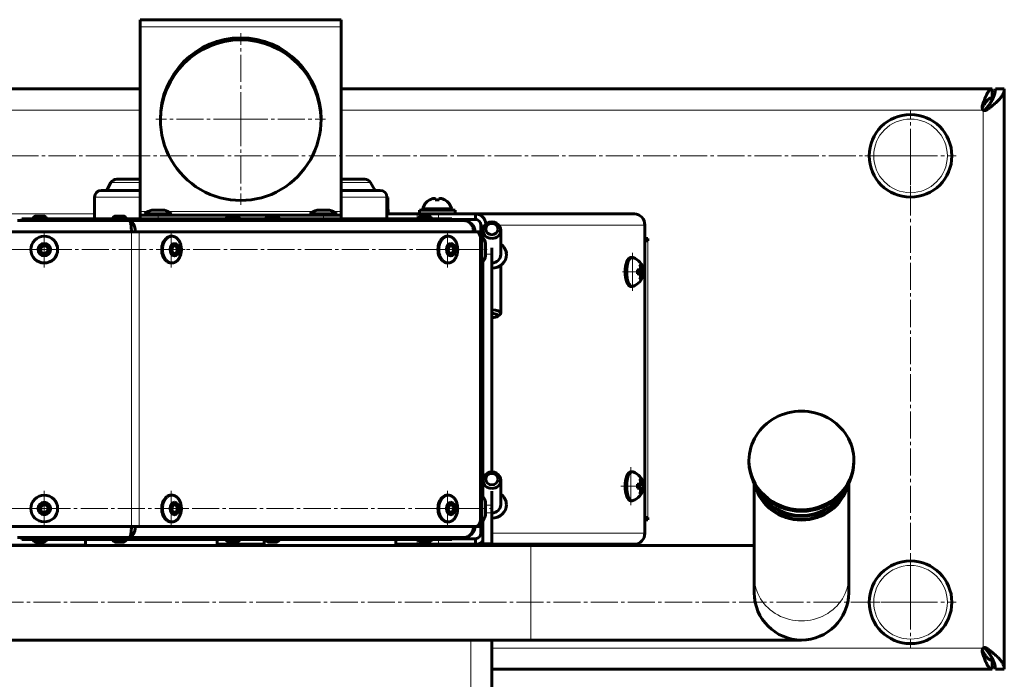
# Model space of a CAD drawing. Units: millimetres. Extents: x -2359 to 2342, y -2669 to 2161.
# Drawn here: x -99 to 342, y -135 to 161 of the extents above; entities that cross this region are included whole.
import ezdxf

# ---------------------------------------------------------------- set-up
doc = ezdxf.new("R2010")
doc.units = ezdxf.units.MM
for name, pattern in [('K5LT_AXLED', [16.639757, 12.139757, -1.5, 1.5, -1.5]), ('K5LT_BASIC', [0]), ('K5LT_THIN', [0])]:
    doc.linetypes.add(name, pattern=pattern)

# ---------------------------------------------------------------- blocks, each defined once
blk = doc.blocks.new('U3')
at = {"color": 30, "linetype": 'K5LT_AXLED', "lineweight": 18}
for q in [(300, 120.5), (279.5, 100), (300, 79.5), (320.5, 100)]:
    blk.add_line((300, 100), q, dxfattribs=at)
blk = doc.blocks.new('U4')
at = {"color": 30, "linetype": 'K5LT_AXLED', "lineweight": 18}
for q in [(300, -79.5), (279.5, -100), (300, -120.5), (320.5, -100)]:
    blk.add_line((300, -100), q, dxfattribs=at)
blk = doc.blocks.new('U6')
at = {"color": 30, "linetype": 'K5LT_AXLED', "lineweight": 18}
for q in [(0, 154.9), (-38, 116.45), (0, 78.01), (38, 116.45)]:
    blk.add_line((0, 116.45), q, dxfattribs=at)
blk = doc.blocks.new('U11')
at = {"color": 30, "linetype": 'K5LT_AXLED', "lineweight": 18}
for q in [(174.76, -39.5), (170.32, -48), (174.76, -56.5), (179.19, -48)]:
    blk.add_line((174.76, -48), q, dxfattribs=at)
blk = doc.blocks.new('U12')
at = {"color": 30, "linetype": 'K5LT_AXLED', "lineweight": 18}
for q in [(175.41, 56.5), (170.97, 48), (175.41, 39.5), (179.84, 48)]:
    blk.add_line((175.41, 48), q, dxfattribs=at)
blk = doc.blocks.new('U13')
at = {"color": 30, "linetype": 'K5LT_AXLED', "lineweight": 18}
for q in [(92.58, -50), (86.33, -58), (98.82, -58), (92.58, -66)]:
    blk.add_line((92.58, -58), q, dxfattribs=at)
blk = doc.blocks.new('U14')
at = {"color": 30, "linetype": 'K5LT_AXLED', "lineweight": 18}
for q in [(-31.17, -50), (-37.41, -58), (-24.93, -58), (-31.17, -66)]:
    blk.add_line((-31.17, -58), q, dxfattribs=at)
blk = doc.blocks.new('U15')
at = {"color": 30, "linetype": 'K5LT_AXLED', "lineweight": 18}
for q in [(-88, -50), (-96, -58), (-88, -66), (-80, -58)]:
    blk.add_line((-88, -58), q, dxfattribs=at)
blk = doc.blocks.new('U27')
at = {"color": 30, "linetype": 'K5LT_AXLED', "lineweight": 18}
for q in [(-88, 66), (-96, 58), (-88, 50), (-80, 58)]:
    blk.add_line((-88, 58), q, dxfattribs=at)
blk = doc.blocks.new('U28')
at = {"color": 30, "linetype": 'K5LT_AXLED', "lineweight": 18}
for q in [(-31.17, 66), (-37.41, 58), (-24.93, 58), (-31.17, 50)]:
    blk.add_line((-31.17, 58), q, dxfattribs=at)
blk = doc.blocks.new('U29')
at = {"color": 30, "linetype": 'K5LT_AXLED', "lineweight": 18}
for q in [(92.58, 66), (86.33, 58), (98.82, 58), (92.58, 50)]:
    blk.add_line((92.58, 58), q, dxfattribs=at)

msp = doc.modelspace()

# ---------------------------------------------------------------- linework, layer by layer
at = {"color": 150, "linetype": 'K5LT_BASIC', "lineweight": 60}
for p, q in [((45, 161), (-45, 161)), ((-45, 157.811), (-45, 161)), ((45, 157.811), (45, 161)), ((-45, 75.095), (-45, 157.811)), ((45, 75.095), (45, 157.811)), ((-353.5, 130), (-45, 130)), ((45, 130), (336.5, 130)), ((336.5, 130), (336.5, 126)), ((338, 130), (342, 130)), ((342, 130), (342, -130)), ((336.5, 124.914), (336.5, 126)), ((332.064, 121.904), (332.064, 121.904)), ((-45, 89.5), (-55.536, 89.5)), ((55.536, 89.5), (45, 89.5)), ((-45, 84.5), (-62.5, 84.5)), ((-58.134, 88), (-59.866, 85)), ((62.5, 84.5), (45, 84.5)), ((58.134, 88), (59.866, 85)), ((-65.5, 81.5), (-65.5, 71.8)), ((65.815, 81.395), (65.499, 81.578)), ((65.5, 81.5), (65.5, 71.8)), ((65.815, 76), (65.815, 81.395)), ((84.641, 80.242), (84.611, 80.289)), ((87.133, 80.242), (87.06, 80.683)), ((88.94, 80.683), (88.867, 80.242)), ((91.389, 80.289), (91.359, 80.242)), ((-45, 73.5), (-45, 75.095)), ((-39.8, 75.7), (-34.326, 75.7)), ((-34.326, 75.7), (-34.2, 75.7)), ((34.2, 75.7), (39.674, 75.7)), ((39.674, 75.7), (39.8, 75.7)), ((45, 73.5), (45, 75.095)), ((65.5, 76), (66, 76)), ((66, 74), (66, 76)), ((80, 74), (80, 75.6)), ((80, 75.6), (96, 75.6)), ((94.5, 76.3), (81.5, 76.3)), ((81.5, 76.3), (81.5, 75.6)), ((94.5, 76.3), (94.5, 75.6)), ((96, 74), (96, 75.6)), ((-100, 71), (-50, 71)), ((-98, 71.8), (-95, 71.8)), ((-98, 71.8), (-98, 71)), ((-95, 71), (-98, 71)), ((-52.243, 71.8), (-95, 71.8)), ((-52.243, 71), (-95, 71)), ((-91.8, 73), (-90, 73)), ((-90, 73), (-88.2, 73)), ((-56.114, 73), (-54.314, 73)), ((-54.314, 73), (-52.514, 73)), ((-52.243, 71.8), (-50.121, 71.8)), ((-50.121, 71), (-52.243, 71)), ((93.67, 71.8), (-50.121, 71.8)), ((93.67, 71), (-50.121, 71)), ((-50, 71), (100, 71)), ((-45, 71.8), (-45, 73.5)), ((-45, 73.5), (-37, 73.5)), ((-43, 74), (-31.271, 74)), ((-43, 73.5), (-43, 74)), ((37, 73.5), (-37, 73.5)), ((-31.271, 74), (-31, 74)), ((-31, 73.5), (-31, 74)), ((-5.318, 73), (-3.518, 73)), ((-3.518, 73), (-1.718, 73)), ((12.428, 73), (14.228, 73)), ((14.228, 73), (16.028, 73)), ((31, 74), (42.729, 74)), ((31, 73.5), (31, 74)), ((37, 73.5), (45, 73.5)), ((42.729, 74), (43, 74)), ((43, 73.5), (43, 74)), ((45, 71.8), (45, 73.5)), ((65.5, 74), (79.005, 74)), ((79.005, 74), (88.532, 74)), ((80.664, 73), (82.464, 73)), ((82.464, 73), (84.264, 73)), ((88.532, 74), (105.182, 74)), ((93.67, 71.8), (94.549, 71.8)), ((94.549, 71), (93.67, 71)), ((94.549, 71.8), (94.549, 71)), ((94.549, 71.5), (105.182, 71.5)), ((176.357, 74), (105.182, 74)), ((105.182, 71.5), (105.182, 74)), ((107.5, 69), (107.5, 66)), ((108.5, 63.399), (108.5, 66.707)), ((116.5, 55.733), (116.5, 66.707)), ((180.993, -69), (180.993, 69)), ((-48.964, 66), (-103.964, 66)), ((-45.429, 66), (-48.964, 66)), ((105.328, 66), (-45.429, 66)), ((-31.168, 64), (-30.815, 64)), ((92.575, 64), (92.929, 64)), ((107.5, 66), (105.328, 66)), ((107.45, 63), (107.45, -63)), ((107.5, 66), (107.5, 63)), ((107.5, 64), (108, 64)), ((107.5, 63), (107.5, -63)), ((108, 64), (108, 52)), ((108.5, 63.399), (108.5, 66.001)), ((182.28, 63), (180.993, 63)), ((182.28, 62), (180.993, 62)), ((182.28, 62), (182.28, 63)), ((-28.608, 58.94), (-28.554, 58.797)), ((95.136, 58.94), (95.189, 58.797)), ((109.7, 60.8), (109.7, 55.2)), ((112.5, 58.857), (112.5, 56.001)), ((-28.608, 57.06), (-28.554, 57.203)), ((95.136, 57.06), (95.189, 57.203)), ((112.5, -41.596), (112.5, 56.001)), ((175.295, 54.5), (174.646, 54.5)), ((-31.168, 52), (-30.815, 52)), ((92.575, 52), (92.929, 52)), ((107.5, 52), (108, 52)), ((108.5, -52.601), (108.5, 52.601)), ((116.5, 50.992), (116.5, 29.602)), ((178.454, 48.94), (177.699, 48.778)), ((180.264, 48.94), (177.712, 48.553)), ((180.209, 48.867), (177.713, 48.515)), ((180.089, 49.322), (178.522, 48.978)), ((179.275, 51.359), (178.774, 51.035)), ((179.711, 50.416), (179.048, 50.132)), ((178.454, 47.06), (177.698, 47.222)), ((180.264, 47.06), (177.712, 47.448)), ((180.209, 47.133), (177.713, 47.485)), ((180.089, 46.678), (178.522, 47.022)), ((179.275, 44.641), (178.774, 44.965)), ((179.711, 45.584), (179.048, 45.868)), ((175.295, 41.5), (174.646, 41.5)), ((115.066, 28.092), (116.233, 29.116)), ((227.65, -37.153), (227.65, -36.469)), ((274.65, -37.153), (274.65, -36.469)), ((175.295, -41.5), (174.646, -41.5)), ((116.5, -56.267), (116.5, -45.293)), ((178.454, -47.06), (177.699, -47.222)), ((180.264, -47.06), (177.712, -47.447)), ((180.209, -47.133), (177.713, -47.485)), ((180.089, -46.678), (178.522, -47.022)), ((179.275, -44.641), (178.774, -44.965)), ((179.711, -45.584), (179.048, -45.868)), ((230, -88.456), (230, -46.779)), ((272.3, -88.456), (272.3, -46.779)), ((-31.168, -52), (-30.815, -52)), ((92.575, -52), (92.929, -52)), ((107.5, -52), (108, -52)), ((108, -52), (108, -64)), ((112.5, -56.451), (112.5, -50.259)), ((178.454, -48.94), (177.698, -48.778)), ((180.264, -48.94), (177.712, -48.552)), ((180.209, -48.867), (177.713, -48.515)), ((180.089, -49.322), (178.522, -48.978)), ((179.275, -51.359), (178.774, -51.035)), ((179.711, -50.416), (179.048, -50.132)), ((-28.608, -57.06), (-28.554, -57.203)), ((95.136, -57.06), (95.189, -57.203)), ((109.7, -55.2), (109.7, -60.8)), ((112.5, -56.451), (112.5, -59.871)), ((175.295, -54.5), (174.646, -54.5)), ((-28.608, -58.94), (-28.554, -58.797)), ((95.136, -58.94), (95.189, -58.797)), ((112.5, -73.867), (112.5, -59.871)), ((-48.964, -66), (-103.964, -66)), ((-45.429, -66), (-48.964, -66)), ((105.328, -66), (-45.429, -66)), ((-31.168, -64), (-30.815, -64)), ((92.575, -64), (92.929, -64)), ((107.5, -66), (105.328, -66)), ((107.5, -63), (107.5, -66)), ((107.5, -64), (108, -64)), ((107.5, -66), (107.5, -69)), ((108.5, -73.867), (108.5, -63.399)), ((180.993, -62), (182.28, -62)), ((180.993, -63), (182.28, -63)), ((182.28, -63), (182.28, -62)), ((130, -74.612), (-130, -74.612)), ((-50, -71), (-100, -71)), ((-98, -71), (-98, -71.8)), ((-95, -71.8), (-98, -71.8)), ((-52.243, -71.8), (-95, -71.8)), ((-90, -73), (-91.8, -73)), ((-88.2, -73), (-90, -73)), ((-69.5, -71.8), (-69.5, -74.612)), ((-54.314, -73), (-56.114, -73)), ((-52.514, -73), (-54.314, -73)), ((-50.121, -71.8), (-52.243, -71.8)), ((93.67, -71.8), (-50.121, -71.8)), ((100, -71), (-50, -71)), ((93.67, -71), (-50, -71)), ((-10.5, -71.8), (-10.5, -74.612)), ((-10.5, -74), (10.5, -74)), ((-3.518, -73), (-5.318, -73)), ((-1.718, -73), (-3.518, -73)), ((10.5, -71.8), (10.5, -74.612)), ((14.228, -73), (12.428, -73)), ((16.028, -73), (14.228, -73)), ((69.5, -71.8), (69.5, -74.612)), ((79.005, -74), (69.5, -74)), ((88.532, -74), (79.005, -74)), ((80, -74), (80, -74.612)), ((82.464, -73), (80.664, -73)), ((84.264, -73), (82.464, -73)), ((105.182, -74), (88.532, -74)), ((93.67, -71), (94.549, -71)), ((94.549, -71.8), (93.67, -71.8)), ((94.549, -71), (94.549, -71.8)), ((105.182, -71.5), (94.549, -71.5)), ((96, -74), (96, -74.612)), ((105.182, -74), (105.182, -71.5)), ((108.5, -74), (105.182, -74)), ((108.5, -74.612), (108.5, -73.867)), ((108.5, -73.867), (112.5, -73.867)), ((112.5, -74.612), (112.5, -73.867)), ((176.357, -74), (112.5, -74)), ((130, -74.612), (230, -74.612)), ((230, -95.762), (230, -88.456)), ((272.3, -95.762), (272.3, -88.456)), ((130, -116.912), (-130, -116.912)), ((112.5, -116.912), (112.5, -207.997)), ((130, -116.912), (251.15, -116.912)), ((332.064, -121.904), (332.064, -121.904)), ((333.248, -120.268), (333.248, -120.268)), ((336.5, -126), (336.5, -124.914)), ((336.5, -126), (336.5, -130)), ((336.5, -130), (112.5, -130)), ((342, -130), (338, -130))]:
    msp.add_line(p, q, dxfattribs=at)
at = {"color": 7, "linetype": 'K5LT_THIN', "lineweight": 18}
for p, q in [((45, 157.811), (-45, 157.811)), ((-45, 120.5), (-349.5, 120.5)), ((332.5, 120.5), (45, 120.5)), ((332.197, 122.713), (332.197, 121.781)), ((332.5, -120.5), (332.5, 120.5)), ((332.5, 120.5), (333.364, 120.5)), ((333.352, 120.485), (333.972, 120.485)), ((-45, 85), (-59.866, 85)), ((-45, 88), (-58.134, 88)), ((58.134, 88), (45, 88)), ((59.866, 85), (45, 85)), ((-45, 81.5), (-65.5, 81.5)), ((65.5, 81.5), (45, 81.5)), ((-41.447, 75.095), (-45, 75.095)), ((32.553, 75.095), (-32.553, 75.095)), ((45, 75.095), (41.447, 75.095)), ((-123.185, 74), (-65.5, 74)), ((-95, 71.8), (-95, 71)), ((-52.243, 71.8), (-52.243, 71)), ((-50.121, 71.8), (-50.121, 71)), ((-37, 71.8), (-37, 73.5)), ((37, 71.8), (37, 73.5)), ((79.005, 71.8), (79.005, 74)), ((88.532, 71.8), (88.532, 74)), ((93.67, 71.8), (93.67, 71)), ((109.362, 69), (107.5, 69)), ((180.993, 69), (115.638, 69)), ((-48.964, 66), (-48.964, -66)), ((-45.429, 66), (-45.429, -66)), ((107.5, 63), (107.45, 63)), ((182.28, 62), (182.28, -62)), ((112.5, 56.001), (109.7, 56.001)), ((112.5, -56.451), (109.7, -56.451)), ((112.5, -59.871), (109.7, -59.871)), ((107.5, -63), (107.45, -63)), ((107.5, -69), (108.5, -69)), ((180.993, -69), (112.5, -69)), ((-69.5, -74), (-108.5, -74)), ((-95, -71), (-95, -71.8)), ((-52.243, -71), (-52.243, -71.8)), ((-50.121, -71), (-50.121, -71.8)), ((79.005, -71.8), (79.005, -74)), ((88.532, -71.8), (88.532, -74)), ((93.67, -71), (93.67, -71.8)), ((130, -116.912), (130, -74.612)), ((103, -206.36), (103, -116.912)), ((112.5, -120.5), (332.5, -120.5)), ((332.197, -121.781), (332.197, -122.713)), ((333.364, -120.5), (332.5, -120.5)), ((333.972, -120.485), (333.352, -120.485))]:
    msp.add_line(p, q, dxfattribs=at)
at = {"color": 30, "linetype": 'K5LT_AXLED', "lineweight": 18}
for p, q in [((300, 102), (300, -102)), ((-319, 100), (302, 100)), ((-220.956, 58), (112.044, 58)), ((-221.442, -58), (111.7, -58)), ((302, -100), (-319, -100))]:
    msp.add_line(p, q, dxfattribs=at)
at = {"color": 150, "linetype": 'K5LT_BASIC', "lineweight": 60}
for centre, radius in [((300, 100), 18.5), ((-88, 58), 6), ((-88, 58), 2.8), ((-88, 58), 2), ((-88, 58), 1.696), ((-88, -58), 6), ((-88, -58), 2.8), ((-88, -58), 2), ((-88, -58), 1.696), ((300, -100), 18.5)]:
    msp.add_circle(centre, radius, dxfattribs=at)
at = {"color": 7, "linetype": 'K5LT_THIN', "lineweight": 18}
for centre in [(300, 100), (300, -100)]:
    msp.add_circle(centre, 16.5, dxfattribs=at)
at = {"color": 150, "linetype": 'K5LT_BASIC', "lineweight": 60}
for centre, radius, start, end in [((332.987, 121.3), 0.925, 148.68061, 165.67705), ((-55.536, 86.5), 3, 90, 150), ((55.536, 86.5), 3, 30, 90), ((-62.5, 81.5), 3, 90, 180), ((-60.732, 85.5), 1, 270, 330), ((60.732, 85.5), 1, 210, 270), ((62.5, 81.5), 3, 0, 90), ((88, 74.439), 6.761, 120.07998, 164.02135), ((88, 74.439), 6.761, 15.97865, 59.92003), ((-38.228, 68.879), 7, 102.97919, 132.97976), ((-35.772, 68.879), 7, 47.02024, 77.02081), ((35.772, 68.879), 7, 102.97919, 132.97976), ((38.228, 68.879), 7, 47.02024, 77.02081), ((-91.8, 71.8), 1.2, 90, 180), ((-88.2, 71.8), 1.2, 0, 90), ((-56.114, 71.8), 1.2, 90, 180), ((-52.514, 71.8), 1.2, 0, 90), ((-5.318, 71.8), 1.2, 90, 180), ((-1.718, 71.8), 1.2, 0, 90), ((12.428, 71.8), 1.2, 90, 180), ((16.028, 71.8), 1.2, 0, 90), ((80.664, 71.8), 1.2, 90, 180), ((84.264, 71.8), 1.2, 0, 90), ((100, 66), 5, 0, 90), ((102.879, 59.228), 7, 12.97919, 42.97976), ((112.5, 54.907), 6.761, 17.00815, 26.32469), ((102.879, 56.772), 7, 317.02024, 347.02081), ((173.57, 48), 6.761, 71.2705, 72.7286), ((173.57, 48), 6.761, 7.94013, 71.2705), ((112.5, 56.443), 6.761, 226.14995, 233.72874), ((112.5, 56.443), 6.761, 270, 313.85005), ((173.57, 48), 6.761, 287.2714, 352.05987), ((173.57, -48), 6.761, 71.2705, 72.7286), ((173.57, -48), 6.761, 7.94013, 71.2705), ((102.879, -56.772), 7, 12.97919, 42.97976), ((173.57, -48), 6.761, 287.2714, 352.05987), ((102.879, -59.228), 7, 317.02024, 347.02081), ((112.5, -55.557), 6.761, 270, 313.85005), ((100, -66), 5, 270, 0), ((-91.8, -71.8), 1.2, 180, 270), ((-88.2, -71.8), 1.2, 270, 0), ((-56.114, -71.8), 1.2, 180, 270), ((-52.514, -71.8), 1.2, 270, 0), ((-5.318, -71.8), 1.2, 180, 270), ((-1.718, -71.8), 1.2, 270, 0), ((12.428, -71.8), 1.2, 180, 270), ((16.028, -71.8), 1.2, 270, 0), ((80.664, -71.8), 1.2, 180, 270), ((84.264, -71.8), 1.2, 270, 0), ((251.15, -95.762), 21.15, 180, 0), ((332.991, -121.299), 0.929, 194.35947, 211.28291)]:
    msp.add_arc(centre, radius, start, end, dxfattribs=at)
for centre, major_axis, ratio, start_param, end_param in [((0, 116.453), (0, 36.445), 0.987782, 0, 1.5707963), ((0, 115.547), (0, 36.445), 0.987782, 0, 1.5583736), ((0, 116.453), (0, 36.445), 0.987782, 4.712389, 6.2831853), ((0, 115.547), (0, 36.445), 0.987782, 4.7248117, 6.2831853), ((0, 116.453), (0, 36.445), 0.987782, 1.5707963, 4.712389), ((88, 74.453), (-6.761, 0), 0.9866978, 5.0778832, 5.2322999), ((88, 74.453), (-6.761, 0), 0.9866978, 5.1550915, 5.2019116), ((88.038, 74.476), (-4.792, 4.768), 0.9279178, 5.6679194, 5.8436632), ((88.038, 74.476), (-4.792, 4.768), 0.9279178, 5.6943575, 5.7925798), ((88.132, 74.476), (-1.851, 6.501), 0.2629375, -0.3857451, -0.2100013), ((88, 74.595), (-6.755, 0), 0.8429974, 4.583652, 4.8411259), ((87.868, 74.476), (1.851, 6.501), 0.2629375, 0.2100013, 0.3857451), ((87.962, 74.476), (4.792, 4.768), 0.9279178, 0.4395221, 0.6152659), ((88, 74.453), (-6.761, 0), 0.9866978, 4.1924781, 4.3468947), ((88, 74.453), (-6.761, 0), 0.9866978, 4.2310945, 4.2696864), ((-50, 66), (0, 5), 0.5606602, 4.712389, 6.2831853), ((105.182, 69), (0, 5), 0.9271839, 4.7995661, 6.2831853), ((105.182, 69), (0, 2.5), 0.9271839, 4.712389, 6.2831853), ((176.357, 69), (0, 5), 0.9271839, 4.712389, 6.2831853), ((112.5, 66.707), (4, 0), 0.9242781, 0, 3.1415927), ((112.5, 66.707), (4, 0), 0.9242781, 3.1415927, 4.712389), ((112.5, 66.707), (4, 0), 0.9242781, 4.712389, 6.2831853), ((-31.168, 58), (0, 6), 0.7071068, 0, 3.1415927), ((92.575, 58), (0, 6), 0.7071068, 0, 3.1415927), ((105.328, 63), (0, 3), 0.7071068, 4.712389, 6.2831853), ((-29.613, 58), (0, -2), 0.7071068, 3.1415927, 6.2831853), ((-29.613, 58), (0, 1.696), 0.7071068, 1.269347, 4.223057), ((-29.613, 58), (0, 1.696), 0.7071068, 5.2017209, 7.5525323), ((-29.856, 58), (0, 2), 0.7071068, 5.2017209, 6.1969393), ((-29.613, 58), (0, -2), 0.7071068, 1.269347, 3.1415927), ((-29.613, 58), (0, -2), 0.7071068, 0, 1.269347), ((-29.613, 58), (0, 1.696), 0.7071068, 4.223057, 5.2017209), ((94.131, 58), (0, -2), 0.7071068, 3.1415927, 6.2831853), ((94.131, 58), (0, 1.696), 0.7071068, 1.269347, 4.223057), ((94.131, 58), (0, 1.696), 0.7071068, 5.2017209, 7.5525323), ((93.887, 58), (0, 2), 0.7071068, 5.2017209, 6.1969393), ((94.131, 58), (0, -2), 0.7071068, 1.269347, 3.1415927), ((94.131, 58), (0, -2), 0.7071068, 0, 1.269347), ((94.131, 58), (0, 1.696), 0.7071068, 4.223057, 5.2017209), ((112.5, 55.733), (6.5, 0), 0.9242781, 0, 0.9079225), ((-29.856, 58), (0, -2), 0.7071068, 0.086246, 1.0814644), ((93.887, 58), (0, -2), 0.7071068, 0.086246, 1.0814644), ((112.5, 55.733), (4, 0), 0.9242781, 4.712389, 6.2831853), ((112.5, 55.733), (6.5, 0), 0.9242781, 5.5170778, 6.2831853), ((112.5, 56.659), (6.5, 0), 0.3381274, 0.1030621, 0.2454977), ((112.5, 56.659), (6.5, 0), 0.3381274, 6.1700983, 6.2831853), ((112.5, 56.659), (6.5, 0), 0.3381274, 0, 0.1030621), ((174.646, 48), (0, -6.5), 0.3746066, 3.1415927, 6.2831853), ((175.295, 48), (0, -6.5), 0.3746066, 3.1415927, 6.2831853), ((175.295, 48), (0, -6.5), 0.3746066, 3.0256432, 3.1415927), ((112.5, 55.733), (6.5, 0), 0.9242781, 3.8347526, 3.9077002), ((112.5, 55.733), (6.5, 0), 0.9242781, 3.9077002, 4.0495152), ((112.5, 55.733), (6.5, 0), 0.9242781, 4.712389, 5.5170778), ((173.583, 47.913), (-6.683, -1.021), 0.0608981, 3.8864305, 4.0408471), ((173.806, 48), (0, 6.755), 0.5801061, 4.583652, 4.8411259), ((173.619, 47.868), (6.339, 2.347), 0.1447985, -0.7584316, -0.5826877), ((173.714, 47.755), (5.814, 3.44), 0.2015075, 0.2646448, 0.457007), ((173.615, 48), (0, 6.761), 0.8539522, 5.0778832, 5.2322999), ((173.654, 47.962), (2.741, 6.179), 0.7613575, 5.2481589, 5.4239028), ((173.714, 47.755), (5.814, 3.44), 0.2015075, 0.1995331, 0.2646448), ((173.55, 48), (0, 6.761), 0.9757483, 5.0778832, 5.2322999), ((173.555, 47.962), (6.297, -2.457), 0.9593433, 0.5962674, 0.7720112), ((173.591, 47.868), (6.677, 1.054), 0.3427842, 0.0078565, 0.1836004), ((173.583, 47.913), (6.683, 1.021), 0.0608981, 6.142618, 6.281879), ((173.623, 48), (0, 6.755), 0.9831211, 4.583652, 4.8411259), ((173.583, 47.913), (6.683, 1.021), 0.0608981, 6.281879, 6.2970346), ((173.583, 48.087), (6.683, -1.021), 0.0608981, -0.8992545, -0.7448378), ((173.619, 48.132), (6.339, -2.347), 0.1447985, 0.5826877, 0.7584316), ((173.615, 48), (0, 6.761), 0.8539522, 4.1924781, 4.3468947), ((173.714, 48.245), (5.814, -3.44), 0.2015075, -0.457007, -0.32827), ((173.714, 48.245), (5.814, -3.44), 0.2015075, -0.32827, -0.1995331), ((173.654, 48.038), (-2.741, 6.179), 0.7613575, 4.0008751, 4.176619), ((173.55, 48), (0, 6.761), 0.9757483, 4.1924781, 4.3468947), ((173.555, 48.038), (6.297, 2.457), 0.9593433, 5.5111741, 5.6869179), ((173.591, 48.132), (6.677, -1.054), 0.3427842, 6.099585, 6.2753288), ((173.583, 48.087), (6.683, -1.021), 0.0608981, 0.0012836, 0.1405673), ((173.583, 48.087), (6.683, -1.021), 0.0608981, 6.269336, 6.2844689), ((175.295, 48), (0, 6.5), 0.3746066, 3.1415927, 3.2575421), ((112.5, 29.602), (4, 0), 0.3381274, 0, 1.5707963), ((112.5, 28.426), (2.75, 0), 0.3381274, 5.9156789, 7.8539816), ((112.5, 28.426), (2.75, 0), 0.3381274, 4.712389, 5.9156789), ((112.5, 29.602), (4, 0), 0.3381274, 5.9156789, 6.2831853), ((251.15, -36.469), (23.5, 0), 0.9396926, 0, 3.1415927), ((251.15, -36.469), (23.5, 0), 0.9396926, 3.1415927, 6.2831853), ((251.15, -37.153), (23.5, 0), 0.9396926, 3.1415927, 6.2831853), ((112.5, -45.293), (4, 0), 0.9242781, 0, 3.1415927), ((174.646, -48), (0, -6.5), 0.3746066, 3.1415927, 6.2831853), ((175.295, -48), (0, -6.5), 0.3746066, 3.1415927, 6.2831853), ((175.295, -48), (0, -6.5), 0.3746066, 3.0256432, 3.1415927), ((112.5, -45.293), (4, 0), 0.9242781, 3.1415927, 4.712389), ((112.5, -45.293), (4, 0), 0.9242781, 4.712389, 6.2831853), ((173.583, -48.087), (-6.683, -1.021), 0.0608981, 3.8864305, 4.0408471), ((173.806, -48), (0, 6.755), 0.5801061, 4.583652, 4.8411259), ((173.619, -48.132), (6.339, 2.347), 0.1447985, -0.7584316, -0.5826877), ((173.714, -48.245), (5.814, 3.44), 0.2015075, 0.2646448, 0.457007), ((173.615, -48), (0, 6.761), 0.8539522, 5.0778832, 5.2322999), ((173.654, -48.038), (2.741, 6.179), 0.7613575, 5.2481589, 5.4239028), ((173.714, -48.245), (5.814, 3.44), 0.2015075, 0.1995331, 0.2646448), ((173.55, -48), (0, 6.761), 0.9757483, 5.0778832, 5.2322999), ((173.555, -48.038), (6.297, -2.457), 0.9593433, 0.5962674, 0.7720112), ((173.591, -48.132), (6.677, 1.054), 0.3427842, 0.0078565, 0.1836004), ((173.583, -48.087), (6.683, 1.021), 0.0608981, 6.142618, 6.281879), ((173.623, -48), (0, 6.755), 0.9831211, 4.583652, 4.8411259), ((173.583, -48.087), (6.683, 1.021), 0.0608981, 6.281879, 6.2970346), ((251.15, -43.31), (-21.15, 0), 0.9396926, 0.2256554, 2.9159373), ((251.15, -42.967), (-21.15, 0), 0.9396926, 0.2574566, 2.8841361), ((-31.168, -58), (0, 6), 0.7071068, 0, 3.1415927), ((92.575, -58), (0, 6), 0.7071068, 0, 3.1415927), ((112.5, -56.267), (6.5, 0), 0.9242781, 2.2336702, 2.3517019), ((112.5, -56.267), (6.5, 0), 0.9242781, 0, 0.9079225), ((173.583, -47.913), (6.683, -1.021), 0.0608981, -0.8992545, -0.7448378), ((173.619, -47.868), (6.339, -2.347), 0.1447985, 0.5826877, 0.7584316), ((173.615, -48), (0, 6.761), 0.8539522, 4.1924781, 4.3468947), ((173.714, -47.755), (5.814, -3.44), 0.2015075, -0.457007, -0.32827), ((173.714, -47.755), (5.814, -3.44), 0.2015075, -0.32827, -0.1995331), ((173.654, -47.962), (-2.741, 6.179), 0.7613575, 4.0008751, 4.176619), ((173.55, -48), (0, 6.761), 0.9757483, 4.1924781, 4.3468947), ((173.555, -47.962), (6.297, 2.457), 0.9593433, 5.5111741, 5.6869179), ((173.591, -47.868), (6.677, -1.054), 0.3427842, 6.099585, 6.2753288), ((173.583, -47.913), (6.683, -1.021), 0.0608981, 0.0012836, 0.1405673), ((173.583, -47.913), (6.683, -1.021), 0.0608981, 6.269336, 6.2844689), ((251.15, -41.599), (-21.15, 0), 0.9396926, 0.4250794, 2.7165133), ((251.15, -41.257), (-21.15, 0), 0.9396926, 0.4832791, 2.6583136), ((-29.613, -58), (0, -2), 0.7071068, 3.1415927, 6.2831853), ((-29.613, -58), (0, 1.696), 0.7071068, 5.2017209, 7.5525323), ((-29.856, -58), (0, 2), 0.7071068, 5.2017209, 6.1969393), ((-29.613, -58), (0, -2), 0.7071068, 1.269347, 3.1415927), ((-29.613, -58), (0, 1.696), 0.7071068, 4.223057, 5.2017209), ((94.131, -58), (0, -2), 0.7071068, 3.1415927, 6.2831853), ((94.131, -58), (0, 1.696), 0.7071068, 5.2017209, 7.5525323), ((93.887, -58), (0, 2), 0.7071068, 5.2017209, 6.1969393), ((94.131, -58), (0, -2), 0.7071068, 1.269347, 3.1415927), ((94.131, -58), (0, 1.696), 0.7071068, 4.223057, 5.2017209), ((112.5, -56.267), (4, 0), 0.9242781, 4.712389, 6.2831853), ((112.5, -56.267), (6.5, 0), 0.9242781, 5.5170778, 6.2831853), ((175.295, -48), (0, 6.5), 0.3746066, 3.1415927, 3.2575421), ((-29.613, -58), (0, 1.696), 0.7071068, 1.269347, 4.223057), ((-29.856, -58), (0, -2), 0.7071068, 0.086246, 1.0814644), ((-29.613, -58), (0, -2), 0.7071068, 0, 1.269347), ((94.131, -58), (0, 1.696), 0.7071068, 1.269347, 4.223057), ((93.887, -58), (0, -2), 0.7071068, 0.086246, 1.0814644), ((94.131, -58), (0, -2), 0.7071068, 0, 1.269347), ((112.5, -56.267), (6.5, 0), 0.9242781, 4.712389, 5.5170778), ((-50, -66), (0, -5), 0.5606602, 0, 1.5707963), ((105.328, -63), (0, -3), 0.7071068, 0, 1.5707963), ((105.182, -69), (0, 2.5), 0.9271839, 3.1415927, 4.712389), ((176.357, -69), (0, -5), 0.9271839, 0, 1.5707963), ((105.182, -69), (0, -5), 0.9271839, 0, 0.7976358)]:
    msp.add_ellipse(centre, major_axis=major_axis, ratio=ratio, start_param=start_param, end_param=end_param, dxfattribs=at)
for centre, major_axis, ratio in [((112.5, 67.184), (2.75, 0), 0.9242781), ((-29.613, 58), (0, 2.8), 0.7071068), ((94.131, 58), (0, 2.8), 0.7071068), ((112.5, -44.816), (2.75, 0), 0.9242781), ((-29.613, -58), (0, 2.8), 0.7071068), ((94.131, -58), (0, 2.8), 0.7071068)]:
    msp.add_ellipse(centre, major_axis=major_axis, ratio=ratio, dxfattribs=at)
at = {"color": 7, "linetype": 'K5LT_THIN', "lineweight": 18}
msp.add_ellipse((251.15, -88.456), major_axis=(-21.15, 0), ratio=0.9396926, start_param=0, end_param=3.1415927, dxfattribs=at)
at = {"color": 150, "linetype": 'K5LT_BASIC', "lineweight": 60}
for points in [[(332.197, 122.713), (332.316, 123.056), (332.555, 123.732), (332.914, 124.707), (333.273, 125.629), (333.631, 126.488), (333.99, 127.273), (334.348, 127.974), (334.707, 128.583), (335.066, 129.092), (335.424, 129.494), (335.783, 129.785), (336.141, 129.961), (336.38, 130), (336.5, 130)], [(333.352, 120.485), (333.549, 120.729), (333.94, 121.217), (334.51, 121.949), (335.055, 122.681), (335.571, 123.413), (336.05, 124.145), (336.487, 124.877), (336.876, 125.608), (337.214, 126.34), (337.497, 127.072), (337.72, 127.804), (337.881, 128.536), (337.978, 129.268), (338, 129.756), (338, 130)], [(342, 130), (342, 129.756), (341.962, 129.268), (341.794, 128.536), (341.516, 127.804), (341.13, 127.072), (340.643, 126.34), (340.059, 125.608), (339.386, 124.877), (338.631, 124.145), (337.804, 123.413), (336.914, 122.681), (335.971, 121.949), (334.987, 121.217), (334.312, 120.729), (333.972, 120.485)], [(336.5, 126), (336.38, 126), (336.141, 125.977), (335.783, 125.875), (335.424, 125.707), (335.066, 125.474), (334.707, 125.18), (334.348, 124.827), (333.99, 124.421), (333.631, 123.967), (333.273, 123.47), (332.914, 122.935), (332.555, 122.371), (332.316, 121.98), (332.197, 121.781)], [(65.815, 81.395), (65.71, 81.456), (65.605, 81.514), (65.499, 81.569)], [(332.197, -121.781), (332.316, -121.98), (332.555, -122.371), (332.914, -122.935), (333.273, -123.47), (333.631, -123.967), (333.99, -124.421), (334.348, -124.827), (334.707, -125.18), (335.066, -125.474), (335.424, -125.707), (335.783, -125.875), (336.141, -125.977), (336.38, -126), (336.5, -126)], [(336.5, -130), (336.38, -130), (336.141, -129.961), (335.783, -129.785), (335.424, -129.494), (335.066, -129.092), (334.707, -128.583), (334.348, -127.974), (333.99, -127.273), (333.631, -126.488), (333.273, -125.629), (332.914, -124.707), (332.555, -123.732), (332.316, -123.056), (332.197, -122.713)], [(338, -130), (338, -129.756), (337.978, -129.268), (337.881, -128.536), (337.72, -127.804), (337.497, -127.072), (337.214, -126.34), (336.876, -125.608), (336.487, -124.877), (336.05, -124.145), (335.571, -123.413), (335.055, -122.681), (334.51, -121.949), (333.94, -121.217), (333.549, -120.729), (333.352, -120.485)], [(333.972, -120.485), (334.312, -120.729), (334.987, -121.217), (335.971, -121.949), (336.914, -122.681), (337.804, -123.413), (338.631, -124.145), (339.386, -124.877), (340.059, -125.608), (340.643, -126.34), (341.13, -127.072), (341.516, -127.804), (341.794, -128.536), (341.962, -129.268), (342, -129.756), (342, -130)]]:
    msp.add_open_spline(points, degree=3, dxfattribs=at)
for points, knots in [([(332.064, 121.904), (332.064, 121.957), (332.068, 122.097), (332.092, 122.31), (332.138, 122.528), (332.177, 122.656), (332.197, 122.713)], [0, 0, 0, 0, 1.3063298, 3.5110021, 5.4092195, 7, 7, 7, 7]), ([(332.5, 120.5), (332.439, 120.581), (332.336, 120.746), (332.22, 121.006), (332.139, 121.262), (332.087, 121.523), (332.066, 121.739), (332.064, 121.867), (332.064, 121.904)], [0, 0, 0, 0, 1.9758457, 3.6960616, 5.2178352, 6.7681737, 8.3513801, 9, 9, 9, 9]), ([(333.248, 120.268), (333.201, 120.268), (333.094, 120.274), (332.931, 120.301), (332.768, 120.351), (332.623, 120.417), (332.538, 120.471), (332.5, 120.5)], [0, 0, 0, 0, 1.3693474, 3.1020194, 4.8045702, 6.4386531, 8, 8, 8, 8]), ([(333.049, 120.282), (333.073, 120.288), (333.131, 120.308), (333.214, 120.353), (333.291, 120.416), (333.334, 120.462), (333.352, 120.485)], [0, 0, 0, 0, 1.4992652, 3.6279362, 5.4648185, 7, 7, 7, 7]), ([(333.972, 120.485), (333.919, 120.447), (333.809, 120.384), (333.635, 120.319), (333.449, 120.278), (333.32, 120.268), (333.248, 120.268)], [0, 0, 0, 0, 1.9311906, 3.6152674, 5.116253, 7, 7, 7, 7]), ([(-48.964, 66), (-48.964, 66.233), (-48.971, 66.668), (-48.996, 67.274), (-49.033, 67.816), (-49.081, 68.326), (-49.141, 68.813), (-49.213, 69.266), (-49.295, 69.676), (-49.386, 70.039), (-49.485, 70.35), (-49.591, 70.605), (-49.701, 70.799), (-49.81, 70.925), (-49.91, 70.988), (-49.972, 71), (-50, 71)], [0, 0, 0, 0, 1.5104674, 2.8278935, 4.0041341, 5.2113678, 6.4552722, 7.682552, 8.9147479, 10.1464612, 11.3789168, 12.6122096, 13.848353, 15.0626722, 16.1139853, 17, 17, 17, 17]), ([(104.268, 66), (104.268, 66.238), (104.241, 66.683), (104.131, 67.301), (103.973, 67.855), (103.767, 68.374), (103.508, 68.868), (103.199, 69.327), (102.848, 69.739), (102.458, 70.102), (102.034, 70.408), (101.583, 70.656), (101.112, 70.839), (100.667, 70.947), (100.295, 70.993), (100.085, 71), (100, 71)], [0, 0, 0, 0, 1.543881, 2.8908709, 4.0938078, 5.3284276, 6.6004743, 7.8556707, 9.1159158, 10.3756058, 11.6363102, 12.8971312, 14.1596508, 15.4024386, 16.3497957, 17, 17, 17, 17]), ([(-30.815, 64), (-30.922, 64), (-31.118, 63.989), (-31.402, 63.946), (-31.665, 63.882), (-31.924, 63.795), (-32.179, 63.685), (-32.429, 63.553), (-32.672, 63.399), (-32.909, 63.223), (-33.136, 63.027), (-33.355, 62.811), (-33.564, 62.576), (-33.761, 62.322), (-34.01, 61.962), (-34.289, 61.472), (-34.522, 60.936), (-34.719, 60.373), (-34.814, 60.021), (-34.866, 59.781), (-34.919, 59.541), (-34.982, 59.174), (-35.033, 58.677), (-35.055, 58.301), (-35.06, 57.923), (-35.048, 57.547), (-35.02, 57.171), (-34.974, 56.8), (-34.913, 56.433), (-34.835, 56.072), (-34.711, 55.601), (-34.516, 55.034), (-34.272, 54.507), (-34.051, 54.114), (-33.872, 53.834), (-33.681, 53.571), (-33.478, 53.325), (-33.266, 53.098), (-33.043, 52.89), (-32.812, 52.702), (-32.573, 52.535), (-32.326, 52.39), (-32.074, 52.266), (-31.817, 52.166), (-31.556, 52.088), (-31.222, 52.02), (-30.974, 52), (-30.815, 52)], [0, 0, 0, 0, 1.1951313, 2.1852759, 3.1754204, 4.165565, 5.1557096, 6.1458541, 7.1359987, 8.1261433, 9.1162878, 10.1064324, 11.096577, 12.0867215, 13.0768661, 15.0571552, 17.0374444, 18.0275889, 20, 20, 20, 21.9467678, 22.9201517, 23.8935356, 24.8669195, 25.8403034, 26.8136873, 27.7870711, 28.760455, 29.7338389, 30.7072228, 32.6539906, 34.6007584, 35.5741423, 36.5475262, 37.5209101, 38.494294, 39.4676779, 40.4410618, 41.4144457, 42.3878296, 43.3612134, 44.3345973, 45.3079812, 46.2813651, 47.254749, 49, 49, 49, 49]), ([(-26.763, 56.219), (-26.711, 56.459), (-26.648, 56.826), (-26.596, 57.323), (-26.575, 57.699), (-26.57, 58.077), (-26.581, 58.453), (-26.61, 58.829), (-26.655, 59.2), (-26.717, 59.567), (-26.794, 59.928), (-26.919, 60.399), (-27.114, 60.966), (-27.357, 61.493), (-27.579, 61.886), (-27.758, 62.166), (-27.949, 62.429), (-28.151, 62.675), (-28.364, 62.902), (-28.586, 63.11), (-28.818, 63.298), (-29.057, 63.465), (-29.303, 63.61), (-29.555, 63.734), (-29.812, 63.834), (-30.073, 63.912), (-30.407, 63.98), (-30.655, 64), (-30.815, 64)], [0, 0, 0, 0, 1.9467678, 2.9201517, 3.8935356, 4.8669195, 5.8403034, 6.8136873, 7.7870711, 8.760455, 9.7338389, 10.7072228, 12.6539906, 14.6007584, 15.5741423, 16.5475262, 17.5209101, 18.494294, 19.4676779, 20.4410618, 21.4144457, 22.3878296, 23.3612134, 24.3345973, 25.3079812, 26.2813651, 27.254749, 29, 29, 29, 29]), ([(92.929, 64), (92.822, 64), (92.626, 63.989), (92.342, 63.946), (92.079, 63.882), (91.82, 63.795), (91.564, 63.685), (91.315, 63.553), (91.071, 63.399), (90.835, 63.223), (90.607, 63.027), (90.389, 62.811), (90.18, 62.576), (89.982, 62.322), (89.734, 61.962), (89.455, 61.472), (89.221, 60.936), (89.025, 60.373), (88.93, 60.021), (88.878, 59.781), (88.825, 59.541), (88.762, 59.174), (88.711, 58.677), (88.689, 58.301), (88.684, 57.923), (88.696, 57.547), (88.724, 57.171), (88.769, 56.8), (88.831, 56.433), (88.908, 56.072), (89.033, 55.601), (89.228, 55.034), (89.471, 54.507), (89.693, 54.114), (89.872, 53.834), (90.063, 53.571), (90.265, 53.325), (90.478, 53.098), (90.701, 52.89), (90.932, 52.702), (91.171, 52.535), (91.417, 52.39), (91.669, 52.266), (91.927, 52.166), (92.188, 52.088), (92.521, 52.02), (92.77, 52), (92.929, 52)], [0, 0, 0, 0, 1.1951313, 2.1852759, 3.1754204, 4.165565, 5.1557096, 6.1458541, 7.1359987, 8.1261433, 9.1162878, 10.1064324, 11.096577, 12.0867215, 13.0768661, 15.0571552, 17.0374444, 18.0275889, 20, 20, 20, 21.9467678, 22.9201517, 23.8935356, 24.8669195, 25.8403034, 26.8136873, 27.7870711, 28.760455, 29.7338389, 30.7072228, 32.6539906, 34.6007584, 35.5741423, 36.5475262, 37.5209101, 38.494294, 39.4676779, 40.4410618, 41.4144457, 42.3878296, 43.3612134, 44.3345973, 45.3079812, 46.2813651, 47.254749, 49, 49, 49, 49]), ([(96.98, 56.219), (97.033, 56.459), (97.096, 56.826), (97.147, 57.323), (97.169, 57.699), (97.174, 58.077), (97.162, 58.453), (97.134, 58.829), (97.089, 59.2), (97.027, 59.567), (96.949, 59.928), (96.825, 60.399), (96.63, 60.966), (96.387, 61.493), (96.165, 61.886), (95.986, 62.166), (95.795, 62.429), (95.593, 62.675), (95.38, 62.902), (95.157, 63.11), (94.926, 63.298), (94.687, 63.465), (94.441, 63.61), (94.188, 63.734), (93.931, 63.834), (93.67, 63.912), (93.336, 63.98), (93.088, 64), (92.929, 64)], [0, 0, 0, 0, 1.9467678, 2.9201517, 3.8935356, 4.8669195, 5.8403034, 6.8136873, 7.7870711, 8.760455, 9.7338389, 10.7072228, 12.6539906, 14.6007584, 15.5741423, 16.5475262, 17.5209101, 18.494294, 19.4676779, 20.4410618, 21.4144457, 22.3878296, 23.3612134, 24.3345973, 25.3079812, 26.2813651, 27.254749, 29, 29, 29, 29]), ([(-30.815, 52), (-30.707, 52), (-30.511, 52.011), (-30.228, 52.054), (-29.965, 52.118), (-29.705, 52.205), (-29.45, 52.315), (-29.2, 52.447), (-28.957, 52.601), (-28.721, 52.777), (-28.493, 52.973), (-28.275, 53.189), (-28.066, 53.424), (-27.868, 53.678), (-27.62, 54.038), (-27.341, 54.528), (-27.107, 55.064), (-26.911, 55.627), (-26.816, 55.979), (-26.763, 56.219)], [0, 0, 0, 0, 1.1951313, 2.1852759, 3.1754204, 4.165565, 5.1557096, 6.1458541, 7.1359987, 8.1261433, 9.1162878, 10.1064324, 11.096577, 12.0867215, 13.0768661, 15.0571552, 17.0374444, 18.0275889, 20, 20, 20, 20]), ([(92.929, 52), (93.036, 52), (93.232, 52.011), (93.516, 52.054), (93.779, 52.118), (94.038, 52.205), (94.293, 52.315), (94.543, 52.447), (94.787, 52.601), (95.023, 52.777), (95.251, 52.973), (95.469, 53.189), (95.678, 53.424), (95.876, 53.678), (96.124, 54.038), (96.403, 54.528), (96.637, 55.064), (96.833, 55.627), (96.928, 55.979), (96.98, 56.219)], [0, 0, 0, 0, 1.1951313, 2.1852759, 3.1754204, 4.165565, 5.1557096, 6.1458541, 7.1359987, 8.1261433, 9.1162878, 10.1064324, 11.096577, 12.0867215, 13.0768661, 15.0571552, 17.0374444, 18.0275889, 20, 20, 20, 20]), ([(-30.815, -52), (-30.922, -52), (-31.118, -52.011), (-31.402, -52.054), (-31.665, -52.118), (-31.924, -52.205), (-32.179, -52.315), (-32.429, -52.447), (-32.672, -52.601), (-32.909, -52.777), (-33.136, -52.973), (-33.355, -53.189), (-33.564, -53.424), (-33.761, -53.678), (-34.01, -54.038), (-34.289, -54.528), (-34.522, -55.064), (-34.719, -55.627), (-34.814, -55.979), (-34.866, -56.219), (-34.919, -56.459), (-34.982, -56.826), (-35.033, -57.323), (-35.055, -57.699), (-35.06, -58.077), (-35.048, -58.453), (-35.02, -58.829), (-34.974, -59.2), (-34.913, -59.567), (-34.835, -59.928), (-34.711, -60.399), (-34.516, -60.966), (-34.272, -61.493), (-34.051, -61.886), (-33.872, -62.166), (-33.681, -62.429), (-33.478, -62.675), (-33.266, -62.902), (-33.043, -63.11), (-32.812, -63.298), (-32.573, -63.465), (-32.326, -63.61), (-32.074, -63.734), (-31.817, -63.834), (-31.556, -63.912), (-31.222, -63.98), (-30.974, -64), (-30.815, -64)], [0, 0, 0, 0, 1.1951313, 2.1852759, 3.1754204, 4.165565, 5.1557096, 6.1458541, 7.1359987, 8.1261433, 9.1162878, 10.1064324, 11.096577, 12.0867215, 13.0768661, 15.0571552, 17.0374444, 18.0275889, 20, 20, 20, 21.9467678, 22.9201517, 23.8935356, 24.8669195, 25.8403034, 26.8136873, 27.7870711, 28.760455, 29.7338389, 30.7072228, 32.6539906, 34.6007584, 35.5741423, 36.5475262, 37.5209101, 38.494294, 39.4676779, 40.4410618, 41.4144457, 42.3878296, 43.3612134, 44.3345973, 45.3079812, 46.2813651, 47.254749, 49, 49, 49, 49]), ([(-26.763, -59.781), (-26.711, -59.541), (-26.648, -59.174), (-26.596, -58.677), (-26.575, -58.301), (-26.57, -57.923), (-26.581, -57.547), (-26.61, -57.171), (-26.655, -56.8), (-26.717, -56.433), (-26.794, -56.072), (-26.919, -55.601), (-27.114, -55.034), (-27.357, -54.507), (-27.579, -54.114), (-27.758, -53.834), (-27.949, -53.571), (-28.151, -53.325), (-28.364, -53.098), (-28.586, -52.89), (-28.818, -52.702), (-29.057, -52.535), (-29.303, -52.39), (-29.555, -52.266), (-29.812, -52.166), (-30.073, -52.088), (-30.407, -52.02), (-30.655, -52), (-30.815, -52)], [0, 0, 0, 0, 1.9467678, 2.9201517, 3.8935356, 4.8669195, 5.8403034, 6.8136873, 7.7870711, 8.760455, 9.7338389, 10.7072228, 12.6539906, 14.6007584, 15.5741423, 16.5475262, 17.5209101, 18.494294, 19.4676779, 20.4410618, 21.4144457, 22.3878296, 23.3612134, 24.3345973, 25.3079812, 26.2813651, 27.254749, 29, 29, 29, 29]), ([(92.929, -52), (92.822, -52), (92.626, -52.011), (92.342, -52.054), (92.079, -52.118), (91.82, -52.205), (91.564, -52.315), (91.315, -52.447), (91.071, -52.601), (90.835, -52.777), (90.607, -52.973), (90.389, -53.189), (90.18, -53.424), (89.982, -53.678), (89.734, -54.038), (89.455, -54.528), (89.221, -55.064), (89.025, -55.627), (88.93, -55.979), (88.878, -56.219), (88.825, -56.459), (88.762, -56.826), (88.711, -57.323), (88.689, -57.699), (88.684, -58.077), (88.696, -58.453), (88.724, -58.829), (88.769, -59.2), (88.831, -59.567), (88.908, -59.928), (89.033, -60.399), (89.228, -60.966), (89.471, -61.493), (89.693, -61.886), (89.872, -62.166), (90.063, -62.429), (90.265, -62.675), (90.478, -62.902), (90.701, -63.11), (90.932, -63.298), (91.171, -63.465), (91.417, -63.61), (91.669, -63.734), (91.927, -63.834), (92.188, -63.912), (92.521, -63.98), (92.77, -64), (92.929, -64)], [0, 0, 0, 0, 1.1951313, 2.1852759, 3.1754204, 4.165565, 5.1557096, 6.1458541, 7.1359987, 8.1261433, 9.1162878, 10.1064324, 11.096577, 12.0867215, 13.0768661, 15.0571552, 17.0374444, 18.0275889, 20, 20, 20, 21.9467678, 22.9201517, 23.8935356, 24.8669195, 25.8403034, 26.8136873, 27.7870711, 28.760455, 29.7338389, 30.7072228, 32.6539906, 34.6007584, 35.5741423, 36.5475262, 37.5209101, 38.494294, 39.4676779, 40.4410618, 41.4144457, 42.3878296, 43.3612134, 44.3345973, 45.3079812, 46.2813651, 47.254749, 49, 49, 49, 49]), ([(96.98, -59.781), (97.033, -59.541), (97.096, -59.174), (97.147, -58.677), (97.169, -58.301), (97.174, -57.923), (97.162, -57.547), (97.134, -57.171), (97.089, -56.8), (97.027, -56.433), (96.949, -56.072), (96.825, -55.601), (96.63, -55.034), (96.387, -54.507), (96.165, -54.114), (95.986, -53.834), (95.795, -53.571), (95.593, -53.325), (95.38, -53.098), (95.157, -52.89), (94.926, -52.702), (94.687, -52.535), (94.441, -52.39), (94.188, -52.266), (93.931, -52.166), (93.67, -52.088), (93.336, -52.02), (93.088, -52), (92.929, -52)], [0, 0, 0, 0, 1.9467678, 2.9201517, 3.8935356, 4.8669195, 5.8403034, 6.8136873, 7.7870711, 8.760455, 9.7338389, 10.7072228, 12.6539906, 14.6007584, 15.5741423, 16.5475262, 17.5209101, 18.494294, 19.4676779, 20.4410618, 21.4144457, 22.3878296, 23.3612134, 24.3345973, 25.3079812, 26.2813651, 27.254749, 29, 29, 29, 29]), ([(-30.815, -64), (-30.707, -64), (-30.511, -63.989), (-30.228, -63.946), (-29.965, -63.882), (-29.705, -63.795), (-29.45, -63.685), (-29.2, -63.553), (-28.957, -63.399), (-28.721, -63.223), (-28.493, -63.027), (-28.275, -62.811), (-28.066, -62.576), (-27.868, -62.322), (-27.62, -61.962), (-27.341, -61.472), (-27.107, -60.936), (-26.911, -60.373), (-26.816, -60.021), (-26.763, -59.781)], [0, 0, 0, 0, 1.1951313, 2.1852759, 3.1754204, 4.165565, 5.1557096, 6.1458541, 7.1359987, 8.1261433, 9.1162878, 10.1064324, 11.096577, 12.0867215, 13.0768661, 15.0571552, 17.0374444, 18.0275889, 20, 20, 20, 20]), ([(92.929, -64), (93.036, -64), (93.232, -63.989), (93.516, -63.946), (93.779, -63.882), (94.038, -63.795), (94.293, -63.685), (94.543, -63.553), (94.787, -63.399), (95.023, -63.223), (95.251, -63.027), (95.469, -62.811), (95.678, -62.576), (95.876, -62.322), (96.124, -61.962), (96.403, -61.472), (96.637, -60.936), (96.833, -60.373), (96.928, -60.021), (96.98, -59.781)], [0, 0, 0, 0, 1.1951313, 2.1852759, 3.1754204, 4.165565, 5.1557096, 6.1458541, 7.1359987, 8.1261433, 9.1162878, 10.1064324, 11.096577, 12.0867215, 13.0768661, 15.0571552, 17.0374444, 18.0275889, 20, 20, 20, 20]), ([(-50, -71), (-49.952, -71), (-49.861, -70.969), (-49.735, -70.845), (-49.622, -70.666), (-49.516, -70.433), (-49.415, -70.14), (-49.321, -69.791), (-49.237, -69.395), (-49.162, -68.954), (-49.098, -68.476), (-49.045, -67.966), (-49.006, -67.433), (-48.973, -66.778), (-48.964, -66.296), (-48.964, -66)], [0, 0, 0, 0, 1.4288343, 2.6747901, 3.7865623, 4.9270209, 6.1010877, 7.2582787, 8.4187709, 9.5774669, 10.7355221, 11.8931764, 13.0524082, 14.1903661, 16, 16, 16, 16]), ([(100, -71), (100.204, -71), (100.586, -70.968), (101.117, -70.838), (101.591, -70.651), (102.035, -70.408), (102.457, -70.102), (102.849, -69.738), (103.2, -69.326), (103.508, -68.868), (103.768, -68.372), (103.977, -67.844), (104.132, -67.294), (104.224, -66.775), (104.262, -66.343), (104.268, -66.099), (104.268, -66)], [0, 0, 0, 0, 1.5525788, 2.9064338, 4.1144389, 5.3536035, 6.6292547, 7.8865664, 9.147453, 10.406341, 11.6645286, 12.9224618, 14.1799557, 15.4180108, 16.3578819, 17, 17, 17, 17]), ([(332.064, -121.904), (332.064, -121.805), (332.075, -121.614), (332.121, -121.337), (332.193, -121.08), (332.287, -120.85), (332.391, -120.657), (332.464, -120.548), (332.5, -120.5)], [0, 0, 0, 0, 1.7415762, 3.3239235, 4.9000584, 6.4689125, 7.8374066, 9, 9, 9, 9]), ([(332.197, -122.713), (332.162, -122.614), (332.11, -122.422), (332.071, -122.147), (332.064, -121.978), (332.064, -121.904)], [0, 0, 0, 0, 2.363073, 4.4234971, 6, 6, 6, 6]), ([(332.5, -120.5), (332.552, -120.461), (332.66, -120.396), (332.834, -120.327), (333.006, -120.285), (333.144, -120.27), (333.226, -120.268), (333.248, -120.268)], [0, 0, 0, 0, 2.129951, 3.9874109, 5.6431876, 7.3418486, 8, 8, 8, 8]), ([(333.352, -120.485), (333.32, -120.446), (333.254, -120.38), (333.15, -120.315), (333.081, -120.29), (333.049, -120.282)], [0, 0, 0, 0, 2.2930948, 4.2906267, 6, 6, 6, 6]), ([(333.248, -120.268), (333.286, -120.268), (333.384, -120.272), (333.537, -120.294), (333.701, -120.341), (333.847, -120.405), (333.933, -120.457), (333.972, -120.485)], [0, 0, 0, 0, 1.1299586, 2.9248333, 4.6887167, 6.381911, 8, 8, 8, 8])]:
    msp.add_open_spline(points, degree=3, knots=knots, dxfattribs=at)

# ---------------------------------------------------------------- block references
for name in ['U6', 'U3', 'U27', 'U28', 'U29', 'U12', 'U11', 'U15', 'U14', 'U13', 'U4']:
    msp.add_blockref(name, (0, 0))

doc.saveas('drawing.dxf')
